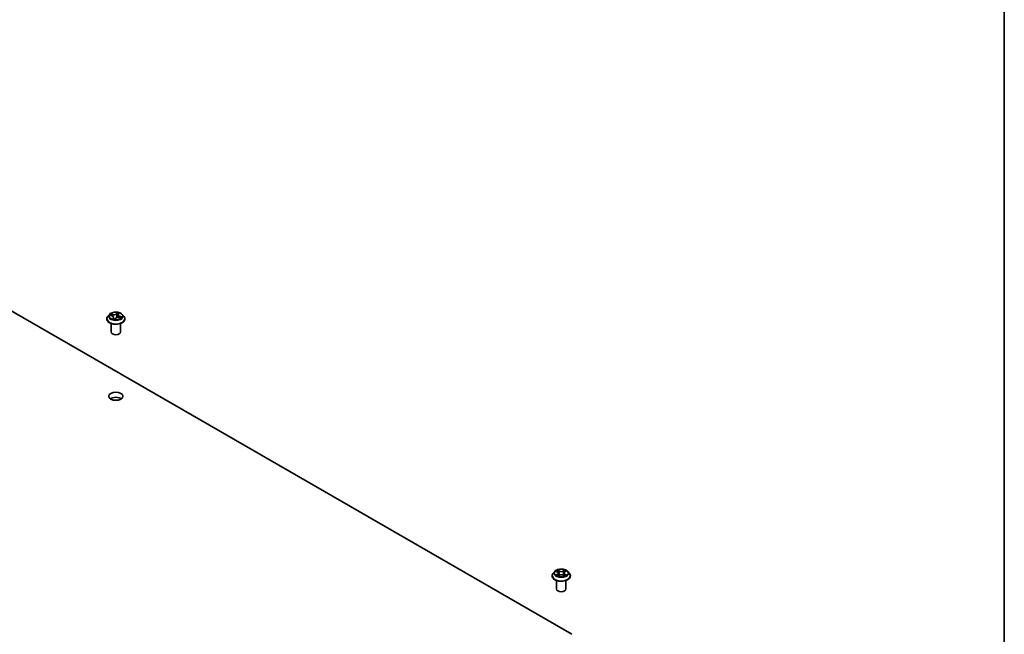
# Model space of a CAD drawing. Units: millimetres. Extents: x 7 to 7682, y 4 to 1550.
# Drawn here: x 164 to 203, y 71 to 96 of the extents above; entities that cross this region are included whole.
import ezdxf

# ---------------------------------------------------------------- set-up
doc = ezdxf.new("R2010")
doc.units = ezdxf.units.MM
doc.header["$LTSCALE"] = 0.5
for name, color, linetype, lineweight in [('Border (ISO)', 7, 'Continuous', 35), ('Visible (ISO)', 7, 'Continuous', 35), ('Visible Narrow (ISO)', 7, 'Continuous', 25)]:
    doc.layers.add(name, color=color, linetype=linetype, lineweight=lineweight)

# ---------------------------------------------------------------- blocks, each defined once
blk = doc.blocks.new('図面枠 tk図枠')
at = {"layer": 'Border (ISO)'}
blk.add_line((405.5, 289), (405.5, 8), dxfattribs=at)

msp = doc.modelspace()

# ---------------------------------------------------------------- linework, layer by layer
at = {"layer": 'Visible (ISO)'}
for p, q in [((151.1108, 91.1848), (185.58225, 71.2827)), ((167.58924, 83.9936), (167.61417, 84.03089)), ((167.12666, 83.81082), (167.12666, 83.81497)), ((167.23281, 83.99039), (167.1708, 83.92122)), ((167.25416, 83.94891), (167.32767, 83.9308)), ((167.30166, 83.2903), (167.30166, 83.6269)), ((167.39705, 83.87252), (167.40533, 83.79544)), ((167.44495, 83.79041), (167.47244, 83.8276)), ((167.58126, 83.97241), (167.57, 83.8675)), ((167.61548, 83.8633), (167.69021, 83.84664)), ((167.67666, 83.2903), (167.67666, 83.6269)), ((167.74551, 83.99039), (167.80751, 83.92122)), ((167.85166, 83.81082), (167.85166, 83.81497)), ((184.80433, 73.60461), (184.80433, 73.60877)), ((184.91048, 73.78419), (184.84847, 73.71501)), ((184.96834, 73.78941), (185.02279, 73.75822)), ((185.03867, 73.60083), (185.09263, 73.63222)), ((185.05726, 73.71352), (185.06755, 73.61763)), ((185.24703, 73.63416), (185.30363, 73.60392)), ((185.2764, 73.71899), (185.26619, 73.62392)), ((185.3075, 73.76168), (185.35923, 73.79396)), ((185.42318, 73.78419), (185.48518, 73.71501)), ((185.52933, 73.60461), (185.52933, 73.60877)), ((184.97933, 73.08409), (184.97933, 73.42069)), ((185.35433, 73.08409), (185.35433, 73.42069))]:
    msp.add_line(p, q, dxfattribs=at)
for centre, major_axis, ratio, start_param, end_param in [((167.36514, 83.80697), (0.07699, -0.01815), 0.0069291, 6.22517447, 6.26054821), ((167.48916, 83.2903), (-0.1875, 0), 0.57735027, 0, 3.14159265), ((167.48916, 80.53462), (-0.28125, 0), 0.57735027, 3.82126647, 5.60351149), ((185.16683, 73.08409), (-0.1875, 0), 0.57735027, 0, 3.14159265)]:
    msp.add_ellipse(centre, major_axis=major_axis, ratio=ratio, start_param=start_param, end_param=end_param, dxfattribs=at)
msp.add_ellipse((167.48916, 80.73875), major_axis=(0.28125, 0), ratio=0.57735027, dxfattribs=at)
for points, knots in [([(167.74551, 83.99039), (167.73017, 84.00751), (167.71069, 84.02252), (167.66473, 84.04836), (167.63795, 84.059), (167.58049, 84.07453), (167.54982, 84.07944), (167.48765, 84.08321), (167.45616, 84.0821), (167.39524, 84.07399), (167.36582, 84.06699), (167.31173, 84.04748), (167.2871, 84.03496), (167.25363, 84.01099), (167.24241, 84.0011), (167.23281, 83.99039)], [0.86344178, 0.86344178, 0.86344178, 0.86344178, 1.18445471, 1.18445471, 1.51888331, 1.51888331, 1.85196076, 1.85196076, 2.1832742, 2.1832742, 2.51501011, 2.51501011, 2.84898807, 2.84898807, 3.04990121, 3.04990121, 3.04990121, 3.04990121]), ([(167.1708, 83.92122), (167.16522, 83.91499), (167.16009, 83.90854), (167.15085, 83.89526), (167.14673, 83.88842), (167.13957, 83.8744), (167.13654, 83.86722), (167.13164, 83.8526), (167.12978, 83.84516), (167.12729, 83.83014), (167.12666, 83.82255), (167.12666, 83.81497)], [3.049901211, 3.049901211, 3.049901211, 3.049901211, 3.145414533, 3.145414533, 3.240927856, 3.240927856, 3.336441178, 3.336441178, 3.431954501, 3.431954501, 3.527467823, 3.527467823, 3.527467823, 3.527467823]), ([(167.12666, 83.81082), (167.12666, 83.78847), (167.13255, 83.76617), (167.15541, 83.72346), (167.17278, 83.70314), (167.21761, 83.66627), (167.24546, 83.64988), (167.30844, 83.62313), (167.34361, 83.6128), (167.41756, 83.5992), (167.45631, 83.59591), (167.5336, 83.59664), (167.57211, 83.60064), (167.64515, 83.61559), (167.67966, 83.62654), (167.74128, 83.65446), (167.76837, 83.67145), (167.81207, 83.71001), (167.82877, 83.73158), (167.84739, 83.77272), (167.85166, 83.79176), (167.85166, 83.81082)], [3.52746782, 3.52746782, 3.52746782, 3.52746782, 3.8271784, 3.8271784, 4.13958938, 4.13958938, 4.46408242, 4.46408242, 4.78981036, 4.78981036, 5.11456084, 5.11456084, 5.43891569, 5.43891569, 5.76374979, 5.76374979, 6.08954718, 6.08954718, 6.41346224, 6.41346224, 6.66906048, 6.66906048, 6.66906048, 6.66906048]), ([(167.39705, 83.87252), (167.39648, 83.87784), (167.39488, 83.88308), (167.38987, 83.89304), (167.38645, 83.89776), (167.3781, 83.9065), (167.37316, 83.91053), (167.36201, 83.91779), (167.3558, 83.92103), (167.34239, 83.92661), (167.3352, 83.92895), (167.32767, 83.9308)], [0.44777852, 0.44777852, 0.44777852, 0.44777852, 0.66889143, 0.66889143, 0.89000433, 0.89000433, 1.11111723, 1.11111723, 1.33223013, 1.33223013, 1.55334303, 1.55334303, 1.55334303, 1.55334303]), ([(167.37389, 83.80477), (167.37793, 83.80331), (167.3821, 83.80192), (167.39065, 83.79929), (167.39503, 83.79805), (167.40399, 83.79573), (167.40857, 83.79465), (167.41788, 83.79268), (167.42261, 83.79177), (167.43221, 83.79016), (167.43707, 83.78944), (167.44199, 83.78882)], [4.539631406, 4.539631406, 4.539631406, 4.539631406, 4.608312352, 4.608312352, 4.676993297, 4.676993297, 4.745674243, 4.745674243, 4.814355188, 4.814355188, 4.883036134, 4.883036134, 4.883036134, 4.883036134]), ([(167.4421, 83.78881), (167.44217, 83.78882), (167.44229, 83.78882), (167.44261, 83.78887), (167.44281, 83.78892), (167.44327, 83.78908), (167.44352, 83.7892), (167.44401, 83.78949), (167.44425, 83.78967), (167.44465, 83.79004), (167.44482, 83.79024), (167.44495, 83.79041)], [0, 0, 0, 0, 0.00162719333, 0.00162719333, 0.00325438665, 0.00325438665, 0.00488157998, 0.00488157998, 0.0065087733, 0.0065087733, 0.00813596663, 0.00813596663, 0.00813596663, 0.00813596663]), ([(167.61548, 83.8633), (167.60489, 83.86566), (167.59371, 83.86707), (167.57114, 83.86787), (167.55976, 83.86726), (167.53779, 83.86407), (167.52721, 83.8615), (167.50775, 83.85456), (167.49888, 83.8502), (167.48362, 83.83997), (167.47723, 83.83409), (167.47244, 83.8276)], [1.58824962, 1.58824962, 1.58824962, 1.58824962, 1.89542757, 1.89542757, 2.20260552, 2.20260552, 2.50978346, 2.50978346, 2.81696141, 2.81696141, 3.12413936, 3.12413936, 3.12413936, 3.12413936]), ([(167.58924, 83.9936), (167.58836, 83.99228), (167.58754, 83.99094), (167.58604, 83.98821), (167.58536, 83.98682), (167.58414, 83.98402), (167.5836, 83.9826), (167.58267, 83.97973), (167.58228, 83.97828), (167.58166, 83.97536), (167.58142, 83.97389), (167.58126, 83.97241)], [3.159045946, 3.159045946, 3.159045946, 3.159045946, 3.22034965, 3.22034965, 3.281653355, 3.281653355, 3.342957059, 3.342957059, 3.404260763, 3.404260763, 3.465564467, 3.465564467, 3.465564467, 3.465564467]), ([(167.67511, 83.85001), (167.67539, 83.85038), (167.67567, 83.85075), (167.67663, 83.85207), (167.67728, 83.853), (167.67787, 83.85391)], [6.2538033204, 6.2538033204, 6.2538033204, 6.2538033204, 6.2694646254, 6.2694646254, 6.3105463307, 6.3105463307, 6.3105463307, 6.3105463307]), ([(167.85166, 83.81497), (167.85166, 83.82255), (167.85103, 83.83014), (167.84854, 83.84516), (167.84667, 83.8526), (167.84178, 83.86722), (167.83874, 83.8744), (167.83159, 83.88842), (167.82747, 83.89526), (167.81822, 83.90854), (167.8131, 83.91499), (167.80751, 83.92122)], [0.385875169, 0.385875169, 0.385875169, 0.385875169, 0.481388492, 0.481388492, 0.576901814, 0.576901814, 0.672415137, 0.672415137, 0.767928459, 0.767928459, 0.863441781, 0.863441781, 0.863441781, 0.863441781]), ([(185.42318, 73.78419), (185.40784, 73.8013), (185.38836, 73.81631), (185.3424, 73.84216), (185.31562, 73.85279), (185.25816, 73.86832), (185.22749, 73.87323), (185.16532, 73.877), (185.13383, 73.8759), (185.07291, 73.86779), (185.04349, 73.86078), (184.9894, 73.84127), (184.96477, 73.82875), (184.9313, 73.80478), (184.92008, 73.7949), (184.91048, 73.78419)], [5.95403521, 5.95403521, 5.95403521, 5.95403521, 6.27504814, 6.27504814, 6.60947674, 6.60947674, 6.94255419, 6.94255419, 7.27386763, 7.27386763, 7.60560354, 7.60560354, 7.9395815, 7.9395815, 8.14049464, 8.14049464, 8.14049464, 8.14049464]), ([(184.84847, 73.71501), (184.84289, 73.70878), (184.83776, 73.70234), (184.82852, 73.68905), (184.8244, 73.68221), (184.81724, 73.66819), (184.81421, 73.66101), (184.80931, 73.64639), (184.80745, 73.63895), (184.80496, 73.62393), (184.80433, 73.61635), (184.80433, 73.60877)], [1.857309336, 1.857309336, 1.857309336, 1.857309336, 1.952822658, 1.952822658, 2.048335981, 2.048335981, 2.143849303, 2.143849303, 2.239362626, 2.239362626, 2.334875948, 2.334875948, 2.334875948, 2.334875948]), ([(184.80433, 73.60461), (184.80433, 73.58226), (184.81022, 73.55996), (184.83308, 73.51725), (184.85044, 73.49693), (184.89528, 73.46006), (184.92313, 73.44367), (184.98611, 73.41692), (185.02128, 73.40659), (185.09523, 73.39299), (185.13398, 73.3897), (185.21127, 73.39043), (185.24978, 73.39443), (185.32282, 73.40938), (185.35733, 73.42033), (185.41895, 73.44825), (185.44603, 73.46524), (185.48974, 73.5038), (185.50644, 73.52537), (185.52506, 73.56651), (185.52933, 73.58555), (185.52933, 73.60461)], [2.33487595, 2.33487595, 2.33487595, 2.33487595, 2.63458653, 2.63458653, 2.94699751, 2.94699751, 3.27149055, 3.27149055, 3.59721849, 3.59721849, 3.92196896, 3.92196896, 4.24632381, 4.24632381, 4.57115791, 4.57115791, 4.89695531, 4.89695531, 5.22087036, 5.22087036, 5.4764686, 5.4764686, 5.4764686, 5.4764686]), ([(184.9975, 73.6273), (184.99987, 73.62542), (185.00243, 73.62353), (185.00789, 73.61978), (185.0108, 73.61792), (185.01696, 73.61425), (185.02022, 73.61244), (185.02704, 73.60891), (185.03061, 73.60718), (185.03665, 73.60447), (185.03903, 73.60345), (185.04146, 73.60245)], [2.964386234, 2.964386234, 2.964386234, 2.964386234, 3.034439008, 3.034439008, 3.104491783, 3.104491783, 3.174544557, 3.174544557, 3.244597331, 3.244597331, 3.288306621, 3.288306621, 3.288306621, 3.288306621]), ([(185.05726, 73.71352), (185.05688, 73.71702), (185.05606, 73.72049), (185.0536, 73.72725), (185.05196, 73.73054), (185.04792, 73.73686), (185.04553, 73.7399), (185.04009, 73.74568), (185.03703, 73.74842), (185.03034, 73.75357), (185.02669, 73.75598), (185.02279, 73.75822)], [5.538371957, 5.538371957, 5.538371957, 5.538371957, 5.683843969, 5.683843969, 5.82931598, 5.82931598, 5.974787992, 5.974787992, 6.120260003, 6.120260003, 6.265732015, 6.265732015, 6.265732015, 6.265732015]), ([(185.24703, 73.63416), (185.23853, 73.6387), (185.22893, 73.64242), (185.20833, 73.64802), (185.19734, 73.64988), (185.17492, 73.6516), (185.16349, 73.65146), (185.14121, 73.64919), (185.13036, 73.64705), (185.11016, 73.64095), (185.10082, 73.63698), (185.09263, 73.63222)], [0.01745329, 0.01745329, 0.01745329, 0.01745329, 0.32463124, 0.32463124, 0.63180919, 0.63180919, 0.93898714, 0.93898714, 1.24616509, 1.24616509, 1.55334303, 1.55334303, 1.55334303, 1.55334303]), ([(185.3075, 73.76168), (185.30397, 73.75948), (185.30068, 73.75713), (185.29464, 73.75213), (185.29189, 73.74949), (185.28699, 73.74396), (185.28484, 73.74106), (185.28121, 73.73505), (185.27972, 73.73194), (185.2775, 73.72556), (185.27675, 73.72229), (185.2764, 73.71899)], [1.588249619, 1.588249619, 1.588249619, 1.588249619, 1.725194214, 1.725194214, 1.862138809, 1.862138809, 1.999083403, 1.999083403, 2.136027998, 2.136027998, 2.272972592, 2.272972592, 2.272972592, 2.272972592]), ([(185.30005, 73.60584), (185.30205, 73.60674), (185.304, 73.60767), (185.30946, 73.61034), (185.31285, 73.61212), (185.31929, 73.61576), (185.32235, 73.61761), (185.3281, 73.62134), (185.33081, 73.62323), (185.33584, 73.627), (185.33818, 73.62889), (185.34033, 73.63076)], [4.571291985, 4.571291985, 4.571291985, 4.571291985, 4.609162793, 4.609162793, 4.679410624, 4.679410624, 4.749658454, 4.749658454, 4.819906285, 4.819906285, 4.890154115, 4.890154115, 4.890154115, 4.890154115]), ([(185.52933, 73.60877), (185.52933, 73.61635), (185.5287, 73.62393), (185.52621, 73.63895), (185.52434, 73.64639), (185.51944, 73.66101), (185.51641, 73.66819), (185.50926, 73.68221), (185.50514, 73.68905), (185.49589, 73.70234), (185.49077, 73.70878), (185.48518, 73.71501)], [5.476468602, 5.476468602, 5.476468602, 5.476468602, 5.571981924, 5.571981924, 5.667495246, 5.667495246, 5.763008569, 5.763008569, 5.858521891, 5.858521891, 5.954035214, 5.954035214, 5.954035214, 5.954035214])]:
    msp.add_open_spline(points, degree=3, knots=knots, dxfattribs=at)
at = {"layer": 'Visible Narrow (ISO)'}
for p, q in [((167.5391, 84.06893), (167.50085, 84.01718)), ((167.50658, 84.01111), (167.53063, 84.04365)), ((167.59444, 83.99523), (167.62954, 84.04772)), ((167.23654, 83.95192), (167.32618, 83.92984)), ((167.36419, 83.98387), (167.27328, 84.00413)), ((167.3048, 83.9886), (167.36195, 83.97586)), ((167.38388, 83.85094), (167.34878, 83.79845)), ((167.36195, 83.97586), (167.35987, 83.91872)), ((167.36762, 83.81199), (167.38969, 83.84498)), ((167.38969, 83.84498), (167.39425, 83.7983)), ((167.43921, 83.77724), (167.47746, 83.82899)), ((167.50658, 84.01111), (167.51493, 83.92431)), ((167.61412, 83.8623), (167.70504, 83.84204)), ((167.6497, 83.90837), (167.64762, 83.85614)), ((167.6497, 83.90837), (167.70605, 83.89449)), ((167.74178, 83.89425), (167.65214, 83.91633)), ((184.9505, 73.79753), (185.01968, 73.7579)), ((185.02284, 73.67227), (184.95665, 73.63098)), ((184.9858, 73.63921), (185.02741, 73.66517)), ((185.08957, 73.80001), (185.01804, 73.83822)), ((185.02713, 73.59198), (185.09578, 73.63192)), ((185.02741, 73.66517), (185.03183, 73.60665)), ((185.04037, 73.81673), (185.08534, 73.79271)), ((185.08534, 73.79271), (185.07917, 73.70412)), ((185.30652, 73.84177), (185.23788, 73.80183)), ((185.2423, 73.79464), (185.28545, 73.81975)), ((185.2423, 73.79464), (185.24874, 73.70621)), ((185.24408, 73.63375), (185.31562, 73.59554)), ((185.30959, 73.66865), (185.30522, 73.60826)), ((185.30959, 73.66865), (185.35308, 73.64373)), ((185.31081, 73.76148), (185.377, 73.80278)), ((185.38315, 73.63623), (185.31397, 73.67586))]:
    msp.add_line(p, q, dxfattribs=at)
for centre, major_axis in [((167.48916, 83.92309), (0.26768, 0)), ((185.16683, 73.71688), (-0.26768, 0))]:
    msp.add_ellipse(centre, major_axis=major_axis, ratio=0.57735027, dxfattribs=at)
for centre, major_axis, ratio, start_param, end_param in [((167.40265, 84.04138), (-0.10677, 0), 0.57735027, 1.20237445, 2.73826419), ((167.50085, 84.01208), (0.00503, -0.00371), 0.75098068, 0.59398103, 2.07751089), ((167.53635, 84.04268), (-0.00596, 0.00187), 0.32559244, 0.40156338, 1.79674554), ((167.48916, 83.92309), (-0.25751, 0), 0.57735027, 4.13582929, 4.51719833), ((167.60489, 84.02661), (-0.00582, 0.00227), 0.30505704, 2.00401115, 2.56508775), ((167.48916, 83.8261), (-0.35846, 0), 0.57735027, 5.8056187, 9.90234457), ((167.48916, 83.81497), (-0.3625, 0), 0.57735027, 0, 3.14159265), ((167.48916, 83.81082), (0.3625, 0), 0.57735027, 3.14159265, 6.28318531), ((167.48916, 83.9138), (-0.28864, 0), 0.57735027, 5.8056187, 9.90234457), ((167.48916, 83.92309), (-0.25751, 0), 0.57735027, 5.70662562, 6.08799466), ((167.30255, 83.98569), (-0.00405, -0.00476), 0.03465899, 4.08508749, 5.48026966), ((167.48916, 83.89474), (-0.20152, 0), 0.57735027, 5.71740996, 5.90927066), ((167.32376, 83.95764), (-0.00572, -0.00251), 0.32877929, 4.17054252, 5.52596564), ((167.32618, 83.92473), (0.0015, 0.00607), 0.32046013, 0, 0.65542186), ((167.28427, 83.87314), (0.10677, 0), 0.57735027, 5.91476343, 7.45065317), ((167.48916, 83.92309), (0.25751, 0), 0.57735027, 4.13582929, 4.51719833), ((167.40265, 84.03672), (0.113, 0), 0.57735027, 4.3439671, 5.87985685), ((167.36419, 83.97877), (-0.00136, -0.0061), 0.29405606, 3.79017436, 5.27370423), ((167.37343, 83.81114), (-0.00015, -0.00625), 0.93841797, 4.59831261, 5.99349477), ((167.38388, 83.84583), (0.0052, -0.00347), 0.76170709, 0.55834227, 2.04187214), ((167.28427, 83.86848), (0.113, 0), 0.57735027, 5.91476343, 6.34508866), ((167.44196, 83.79506), (0.00014, -0.00625), 0.95895337, 6.13603595, 6.28318531), ((167.47746, 83.82388), (-0.00503, 0.00371), 0.75098068, 5.21910354, 6.28318531), ((167.57567, 83.80479), (0.10677, 0), 0.57735027, 1.20237445, 2.73826419), ((167.52066, 83.92335), (-0.00622, 0.00063), 0.16335962, 4.54818253, 5.89922848), ((167.52923, 84.00773), (-0.00622, 0.00063), 0.16340083, 4.54380257, 5.89922569), ((167.48916, 83.89474), (0.20152, 0), 0.57735027, 1.04442795, 1.36482133), ((167.69405, 83.97303), (-0.10677, 0), 0.57735027, 5.91476343, 7.45065317), ((167.69405, 83.96837), (-0.113, 0), 0.57735027, 6.22128195, 7.45065317), ((167.59444, 83.99013), (-0.0052, 0.00347), 0.76170709, 5.18346479, 6.28318531), ((167.61412, 83.8572), (0.00136, 0.0061), 0.29405606, 0, 0.64858171), ((167.65214, 83.91123), (-0.0015, -0.00607), 0.32046013, 3.79701452, 5.28054438), ((167.48916, 83.89474), (0.20152, 0), 0.57735027, 5.92467116, 6.07721031), ((167.68094, 83.87387), (0.00526, -0.00338), 0.59854226, 0.1340294, 1.48945252), ((167.48916, 83.92309), (0.25751, 0), 0.57735027, 5.70662562, 6.08799466), ((167.7036, 83.89162), (-0.00212, 0.00588), 0.54815217, 3.61954721, 5.01472938), ((185.16683, 73.61989), (-0.35846, 0), 0.57735027, 5.8056187, 9.90234457), ((185.16683, 73.60877), (-0.3625, 0), 0.57735027, 0, 3.14159265), ((185.16683, 73.60461), (0.3625, 0), 0.57735027, 3.14159265, 6.28318531), ((185.16683, 73.70759), (-0.28864, 0), 0.57735027, 5.8056187, 9.90234457), ((185.16683, 73.71688), (-0.25751, 0), 0.57735027, 5.32842116, 5.70979021), ((185.16683, 73.71688), (0.25751, 0), 0.57735027, 3.75762484, 4.13899388), ((184.99037, 73.63721), (-0.00115, -0.00614), 0.79034214, 4.53219705, 5.92737922), ((185.00815, 73.62445), (-0.00532, -0.00327), 0.73596, 5.18521133, 5.7462307), ((185.16683, 73.68853), (0.20152, 0), 0.57735027, 2.19761286, 2.43842847), ((185.01968, 73.7528), (0.00311, 0.00542), 0.57511436, 0, 0.78347299), ((184.94447, 73.71414), (0.10677, 0), 0.57735027, 5.53655898, 7.07244872), ((185.02284, 73.66717), (0.00331, -0.0053), 0.59929569, 0.85251233, 2.33604219), ((184.94447, 73.70948), (0.113, 0), 0.57735027, 5.53655898, 6.34508866), ((185.03614, 73.81454), (-0.00505, -0.00368), 0.17498838, 1.02894226, 2.42412443), ((185.0519, 73.78241), (-0.00601, -0.00172), 0.22751625, 3.8687767, 5.22419982), ((185.07495, 73.70192), (-0.00601, -0.00172), 0.22748347, 3.8687697, 5.21981565), ((185.08957, 73.7949), (-0.00295, -0.00551), 0.55453705, 3.90834215, 5.39187201), ((185.16209, 73.8406), (0.113, 0), 0.57735027, 3.96576265, 5.50165239), ((185.16209, 73.84525), (-0.10677, 0), 0.57735027, 0.82417, 2.36005974), ((185.09578, 73.62682), (-0.00314, 0.0054), 0.57957755, 5.49584703, 6.28318531), ((185.17157, 73.5885), (0.10677, 0), 0.57735027, 0.82417, 2.36005974), ((185.23788, 73.79673), (0.00314, -0.0054), 0.57957755, 0.87072452, 2.35425438), ((185.24408, 73.62865), (0.00295, 0.00551), 0.55453705, 0, 0.7667495), ((185.25316, 73.70412), (-0.00604, 0.00162), 0.2184193, 4.23937617, 5.59042212), ((185.27488, 73.78516), (-0.00604, 0.00162), 0.21845314, 4.23499256, 5.59041568), ((185.38918, 73.71962), (-0.10677, 0), 0.57735027, 5.53655898, 7.07244872), ((185.38918, 73.71496), (-0.113, 0), 0.57735027, 6.22128195, 7.07244872), ((185.16683, 73.68853), (0.20152, 0), 0.57735027, 0.73870802, 0.98661688), ((185.28987, 73.81766), (-0.00516, 0.00353), 0.19473098, 0.68853821, 2.08372037), ((185.16683, 73.71688), (-0.25751, 0), 0.57735027, 3.75762484, 4.13899388), ((185.31081, 73.75638), (-0.00331, 0.0053), 0.59929569, 5.47763485, 6.28318531), ((185.31397, 73.67075), (-0.00311, -0.00542), 0.57511436, 3.92506565, 5.40859551), ((185.16683, 73.71688), (0.25751, 0), 0.57735027, 5.32842116, 5.70979021), ((185.33026, 73.62841), (-0.0053, 0.00331), 0.7234155, 3.61820672, 4.28284008), ((185.34869, 73.64163), (0.00125, -0.00612), 0.76895469, 0.3664988, 1.76168097)]:
    msp.add_ellipse(centre, major_axis=major_axis, ratio=ratio, start_param=start_param, end_param=end_param, dxfattribs=at)
for points, knots in [([(167.53063, 84.04365), (167.52891, 84.0382), (167.52743, 84.03243), (167.52502, 84.02064), (167.5241, 84.01462), (167.5235, 84.0087)], [0, 0, 0, 0, 0.014491423, 0.014491423, 0.0289828459, 0.0289828459, 0.0289828459, 0.0289828459]), ([(167.53037, 84.00863), (167.53093, 84.01401), (167.53179, 84.01948), (167.53406, 84.03019), (167.53547, 84.03543), (167.53709, 84.04037)], [-0.0289828459, -0.0289828459, -0.0289828459, -0.0289828459, -0.014491423, -0.014491423, 0, 0, 0, 0]), ([(167.5391, 84.06893), (167.53851, 84.06702), (167.5379, 84.06499), (167.53666, 84.0608), (167.53603, 84.05865), (167.53455, 84.05393), (167.53369, 84.05132), (167.53206, 84.04699), (167.53138, 84.04531), (167.53063, 84.04365)], [-0.0323943032, -0.0323943032, -0.0323943032, -0.0323943032, -0.0237449879, -0.0237449879, -0.0154285, -0.0154285, -0.0059340385, -0.0059340385, 0, 0, 0, 0]), ([(167.53709, 84.04037), (167.53776, 84.04239), (167.53824, 84.04442), (167.53918, 84.04959), (167.53945, 84.05264), (167.53964, 84.05802), (167.5396, 84.06041), (167.53941, 84.06492), (167.53926, 84.06704), (167.5391, 84.06893)], [0, 0, 0, 0, 0.0059340385, 0.0059340385, 0.0154285, 0.0154285, 0.0237449879, 0.0237449879, 0.0323943032, 0.0323943032, 0.0323943032, 0.0323943032]), ([(167.62954, 84.04772), (167.62661, 84.04614), (167.62364, 84.04425), (167.6172, 84.0392), (167.61381, 84.03588), (167.60927, 84.02954), (167.60777, 84.02688), (167.6067, 84.02404)], [-0.0003383294, -0.0003383294, -0.0003383294, -0.0003383294, 0.0102009359, 0.0102009359, 0.0236501899, 0.0236501899, 0.0320559737, 0.0320559737, 0.0320559737, 0.0320559737]), ([(167.61417, 84.03089), (167.61435, 84.03115), (167.61453, 84.03141), (167.61711, 84.03515), (167.61984, 84.03835), (167.62493, 84.04362), (167.62725, 84.04576), (167.62954, 84.04772)], [-0.0246511686, -0.0246511686, -0.0246511686, -0.0246511686, -0.0236501899, -0.0236501899, -0.0102009359, -0.0102009359, 0.0003383294, 0.0003383294, 0.0003383294, 0.0003383294]), ([(167.26531, 83.94617), (167.26226, 83.94775), (167.25905, 83.94895), (167.25271, 83.95065), (167.24958, 83.95121), (167.24314, 83.9519), (167.23983, 83.95201), (167.23654, 83.95192)], [0.00633747, 0.00633747, 0.00633747, 0.00633747, 0.0154285, 0.0154285, 0.0237449879, 0.0237449879, 0.0323943032, 0.0323943032, 0.0323943032, 0.0323943032]), ([(167.23654, 83.95192), (167.23985, 83.95158), (167.24318, 83.95112), (167.24907, 83.95007), (167.25163, 83.94954), (167.25416, 83.94891)], [-0.0323943032, -0.0323943032, -0.0323943032, -0.0323943032, -0.0237449879, -0.0237449879, -0.0170187559, -0.0170187559, -0.0170187559, -0.0170187559]), ([(167.3048, 83.9886), (167.3021, 83.99003), (167.29937, 83.99153), (167.29226, 83.99535), (167.28792, 83.99761), (167.2801, 84.00131), (167.27667, 84.00281), (167.27328, 84.00413)], [-0.0320559737, -0.0320559737, -0.0320559737, -0.0320559737, -0.0236501899, -0.0236501899, -0.0102009359, -0.0102009359, 0.0003383294, 0.0003383294, 0.0003383294, 0.0003383294]), ([(167.27328, 84.00413), (167.27602, 84.00244), (167.27879, 84.00043), (167.28515, 83.99534), (167.28873, 83.99213), (167.29479, 83.98667), (167.29718, 83.98452), (167.29962, 83.98248)], [-0.0003383294, -0.0003383294, -0.0003383294, -0.0003383294, 0.0102009359, 0.0102009359, 0.0236501899, 0.0236501899, 0.0320559737, 0.0320559737, 0.0320559737, 0.0320559737]), ([(167.29962, 83.98248), (167.30381, 83.97898), (167.30761, 83.97505), (167.31418, 83.9665), (167.31694, 83.96188), (167.31904, 83.95711)], [-0.0289828459, -0.0289828459, -0.0289828459, -0.0289828459, -0.0145850634, -0.0145850634, 0, 0, 0, 0]), ([(167.32601, 83.96055), (167.3237, 83.96581), (167.32068, 83.9709), (167.31351, 83.98035), (167.30936, 83.98471), (167.3048, 83.9886)], [0, 0, 0, 0, 0.0145850634, 0.0145850634, 0.0289828459, 0.0289828459, 0.0289828459, 0.0289828459]), ([(167.36762, 83.81199), (167.36649, 83.81121), (167.36512, 83.81034), (167.3612, 83.8078), (167.35848, 83.80598), (167.35338, 83.80222), (167.35107, 83.80041), (167.34878, 83.79845)], [-0.0320559737, -0.0320559737, -0.0320559737, -0.0320559737, -0.0236501899, -0.0236501899, -0.0102009359, -0.0102009359, 0.0003383294, 0.0003383294, 0.0003383294, 0.0003383294]), ([(167.34878, 83.79845), (167.35171, 83.80003), (167.35467, 83.80133), (167.36111, 83.80363), (167.3645, 83.80444), (167.36904, 83.80511), (167.37055, 83.8052), (167.37161, 83.80519)], [-0.0003383294, -0.0003383294, -0.0003383294, -0.0003383294, 0.0102009359, 0.0102009359, 0.0236501899, 0.0236501899, 0.0320559737, 0.0320559737, 0.0320559737, 0.0320559737]), ([(167.37784, 83.80338), (167.37655, 83.806), (167.37507, 83.80806), (167.37166, 83.8111), (167.36969, 83.81194), (167.36762, 83.81199)], [0.0016240829, 0.0016240829, 0.0016240829, 0.0016240829, 0.0145850634, 0.0145850634, 0.0289828459, 0.0289828459, 0.0289828459, 0.0289828459]), ([(167.45151, 83.79929), (167.4458, 83.79811), (167.43993, 83.79774), (167.42402, 83.79865), (167.41402, 83.80121), (167.40432, 83.80485)], [0.1262127929, 0.1262127929, 0.1262127929, 0.1262127929, 0.1416740768, 0.1416740768, 0.1681668798, 0.1681668798, 0.1681668798, 0.1681668798]), ([(167.40513, 83.79726), (167.41447, 83.79425), (167.42408, 83.79224), (167.43802, 83.79173), (167.44224, 83.79189), (167.44642, 83.79241)], [-0.1655860939, -0.1655860939, -0.1655860939, -0.1655860939, -0.1416740768, -0.1416740768, -0.1313432303, -0.1313432303, -0.1313432303, -0.1313432303]), ([(167.44122, 83.78886), (167.44056, 83.78885), (167.44007, 83.78869), (167.43913, 83.78793), (167.43887, 83.78711), (167.43868, 83.78499), (167.43871, 83.78377), (167.4389, 83.78085), (167.43906, 83.77914), (167.43921, 83.77724)], [0, 0, 0, 0, 0.0059340385, 0.0059340385, 0.0154285, 0.0154285, 0.0237449879, 0.0237449879, 0.0323943032, 0.0323943032, 0.0323943032, 0.0323943032]), ([(167.43921, 83.77724), (167.43981, 83.77915), (167.44041, 83.78096), (167.44165, 83.78428), (167.44229, 83.78578), (167.44358, 83.78835), (167.44423, 83.78944), (167.44495, 83.79041)], [-0.0323943032, -0.0323943032, -0.0323943032, -0.0323943032, -0.0237449879, -0.0237449879, -0.0154285, -0.0154285, -0.0081359666, -0.0081359666, -0.0081359666, -0.0081359666]), ([(167.51493, 83.92431), (167.51306, 83.90445), (167.51031, 83.88471), (167.50576, 83.86089), (167.50489, 83.85663), (167.50397, 83.85237)], [0, 0, 0, 0, 0.0491206273, 0.0491206273, 0.0598711121, 0.0598711121, 0.0598711121, 0.0598711121]), ([(167.51068, 83.8554), (167.51136, 83.85842), (167.51201, 83.86144), (167.51673, 83.8842), (167.51973, 83.90416), (167.52178, 83.92425)], [-0.0566557458, -0.0566557458, -0.0566557458, -0.0566557458, -0.0491206273, -0.0491206273, 0, 0, 0, 0]), ([(167.5235, 84.0087), (167.52207, 83.99463), (167.52064, 83.98057), (167.51779, 83.95244), (167.51636, 83.93838), (167.51493, 83.92431)], [0, 0, 0, 0, 0.0343899271, 0.0343899271, 0.0687798542, 0.0687798542, 0.0687798542, 0.0687798542]), ([(167.52178, 83.92425), (167.52321, 83.93831), (167.52464, 83.95237), (167.52751, 83.9805), (167.52894, 83.99456), (167.53037, 84.00863)], [-0.0687798542, -0.0687798542, -0.0687798542, -0.0687798542, -0.0343899271, -0.0343899271, 0, 0, 0, 0]), ([(167.70605, 83.89449), (167.7013, 83.89277), (167.69693, 83.89038), (167.68928, 83.88439), (167.686, 83.8808), (167.68338, 83.87673)], [0, 0, 0, 0, 0.014491423, 0.014491423, 0.0289828459, 0.0289828459, 0.0289828459, 0.0289828459]), ([(167.70504, 83.84204), (167.7023, 83.84373), (167.69953, 83.84514), (167.69317, 83.84749), (167.68959, 83.84819), (167.68535, 83.84804), (167.68483, 83.84801), (167.68432, 83.84796)], [-0.0003383294, -0.0003383294, -0.0003383294, -0.0003383294, 0.0102009359, 0.0102009359, 0.0236501899, 0.0236501899, 0.0254884693, 0.0254884693, 0.0254884693, 0.0254884693]), ([(167.68642, 83.87094), (167.6888, 83.87464), (167.69177, 83.87789), (167.69871, 83.88328), (167.70267, 83.88542), (167.70697, 83.88694)], [-0.0289828459, -0.0289828459, -0.0289828459, -0.0289828459, -0.014491423, -0.014491423, 0, 0, 0, 0]), ([(167.69021, 83.84664), (167.69173, 83.8463), (167.69325, 83.84592), (167.69821, 83.84453), (167.70164, 83.84336), (167.70504, 83.84204)], [-0.0148824414, -0.0148824414, -0.0148824414, -0.0148824414, -0.0102009359, -0.0102009359, 0.0003383294, 0.0003383294, 0.0003383294, 0.0003383294]), ([(167.74178, 83.89425), (167.73847, 83.89459), (167.73513, 83.89483), (167.72863, 83.89511), (167.72547, 83.89516), (167.71885, 83.89511), (167.71539, 83.895), (167.70999, 83.89473), (167.70797, 83.8946), (167.70605, 83.89449)], [-0.0323943032, -0.0323943032, -0.0323943032, -0.0323943032, -0.0237449879, -0.0237449879, -0.0154285, -0.0154285, -0.0059340385, -0.0059340385, 0, 0, 0, 0]), ([(167.70697, 83.88694), (167.70873, 83.88756), (167.71063, 83.88822), (167.71577, 83.88988), (167.71912, 83.89084), (167.72561, 83.89236), (167.72873, 83.89296), (167.73517, 83.89387), (167.73849, 83.89416), (167.74178, 83.89425)], [0, 0, 0, 0, 0.0059340385, 0.0059340385, 0.0154285, 0.0154285, 0.0237449879, 0.0237449879, 0.0323943032, 0.0323943032, 0.0323943032, 0.0323943032]), ([(184.98046, 73.78247), (184.97951, 73.78349), (184.97849, 73.78445), (184.9747, 73.7877), (184.97169, 73.78967), (184.96573, 73.7928), (184.96281, 73.79402), (184.95676, 73.79609), (184.95362, 73.79691), (184.9505, 73.79753)], [0.0022366792, 0.0022366792, 0.0022366792, 0.0022366792, 0.0059340385, 0.0059340385, 0.0154285, 0.0154285, 0.0237449879, 0.0237449879, 0.0323943032, 0.0323943032, 0.0323943032, 0.0323943032]), ([(184.9505, 73.79753), (184.95336, 73.79651), (184.95624, 73.79536), (184.96182, 73.79287), (184.96452, 73.79154), (184.96754, 73.78987), (184.96794, 73.78964), (184.96834, 73.78941)], [-0.0323943032, -0.0323943032, -0.0323943032, -0.0323943032, -0.0237449879, -0.0237449879, -0.0154285, -0.0154285, -0.0141523213, -0.0141523213, -0.0141523213, -0.0141523213]), ([(184.9858, 73.63921), (184.98376, 73.63879), (184.98147, 73.63832), (184.97521, 73.6369), (184.97107, 73.63584), (184.96345, 73.63349), (184.96004, 73.63231), (184.95665, 73.63098)], [-0.0320559737, -0.0320559737, -0.0320559737, -0.0320559737, -0.0236501899, -0.0236501899, -0.0102009359, -0.0102009359, 0.0003383294, 0.0003383294, 0.0003383294, 0.0003383294]), ([(184.95665, 73.63098), (184.96039, 73.63182), (184.96417, 73.63238), (184.9725, 73.63304), (184.97697, 73.63299), (184.98343, 73.63244), (184.98571, 73.63211), (184.9876, 73.63177)], [-0.0003383294, -0.0003383294, -0.0003383294, -0.0003383294, 0.0102009359, 0.0102009359, 0.0236501899, 0.0236501899, 0.0320559737, 0.0320559737, 0.0320559737, 0.0320559737]), ([(185.00358, 73.62645), (185.00142, 73.62995), (184.99878, 73.63283), (184.99277, 73.63711), (184.98942, 73.63853), (184.9858, 73.63921)], [0, 0, 0, 0, 0.0145850634, 0.0145850634, 0.0289828459, 0.0289828459, 0.0289828459, 0.0289828459]), ([(184.9876, 73.63177), (184.99085, 73.63119), (184.99386, 73.62992), (184.99687, 73.62778), (184.99719, 73.62754), (184.9975, 73.6273)], [-0.0289828459, -0.0289828459, -0.0289828459, -0.0289828459, -0.0145850634, -0.0145850634, -0.0128615182, -0.0128615182, -0.0128615182, -0.0128615182]), ([(185.04037, 73.81673), (185.03828, 73.8187), (185.03625, 73.82073), (185.03109, 73.8259), (185.02806, 73.82898), (185.02268, 73.83413), (185.02035, 73.83627), (185.01804, 73.83822)], [-0.0320559737, -0.0320559737, -0.0320559737, -0.0320559737, -0.0236501899, -0.0236501899, -0.0102009359, -0.0102009359, 0.0003383294, 0.0003383294, 0.0003383294, 0.0003383294]), ([(185.01804, 73.83822), (185.0195, 73.83606), (185.02098, 73.83359), (185.02451, 73.8274), (185.02659, 73.82357), (185.03055, 73.817), (185.03221, 73.8144), (185.03409, 73.81188)], [-0.0003383294, -0.0003383294, -0.0003383294, -0.0003383294, 0.0102009359, 0.0102009359, 0.0236501899, 0.0236501899, 0.0320559737, 0.0320559737, 0.0320559737, 0.0320559737]), ([(185.04054, 73.60191), (185.03977, 73.60196), (185.03905, 73.60194), (185.03666, 73.60163), (185.03518, 73.601), (185.0326, 73.5992), (185.03148, 73.59809), (185.02928, 73.59539), (185.0282, 73.59378), (185.02713, 73.59198)], [0.0021188862, 0.0021188862, 0.0021188862, 0.0021188862, 0.0059340385, 0.0059340385, 0.0154285, 0.0154285, 0.0237449879, 0.0237449879, 0.0323943032, 0.0323943032, 0.0323943032, 0.0323943032]), ([(185.02713, 73.59198), (185.02891, 73.59363), (185.0307, 73.59518), (185.03425, 73.59797), (185.03601, 73.59921), (185.03809, 73.60048), (185.03838, 73.60066), (185.03867, 73.60083)], [-0.0323943032, -0.0323943032, -0.0323943032, -0.0323943032, -0.0237449879, -0.0237449879, -0.0154285, -0.0154285, -0.0140667666, -0.0140667666, -0.0140667666, -0.0140667666]), ([(185.03409, 73.81188), (185.03731, 73.80757), (185.0402, 73.8029), (185.04511, 73.79308), (185.04713, 73.78793), (185.04862, 73.78276)], [-0.0289828459, -0.0289828459, -0.0289828459, -0.0289828459, -0.0145850634, -0.0145850634, 0, 0, 0, 0]), ([(185.05613, 73.78461), (185.0545, 73.7903), (185.05231, 73.79597), (185.04697, 73.8068), (185.04385, 73.81196), (185.04037, 73.81673)], [0, 0, 0, 0, 0.0145850634, 0.0145850634, 0.0289828459, 0.0289828459, 0.0289828459, 0.0289828459]), ([(185.04862, 73.78276), (185.05246, 73.76935), (185.05631, 73.75594), (185.06399, 73.72911), (185.06784, 73.7157), (185.07168, 73.70228)], [-0.0687798542, -0.0687798542, -0.0687798542, -0.0687798542, -0.0343899271, -0.0343899271, 0, 0, 0, 0]), ([(185.07917, 73.70412), (185.07533, 73.71753), (185.07149, 73.73095), (185.06381, 73.75778), (185.05997, 73.77119), (185.05613, 73.78461)], [0, 0, 0, 0, 0.0343899271, 0.0343899271, 0.0687798542, 0.0687798542, 0.0687798542, 0.0687798542]), ([(185.07168, 73.70228), (185.07718, 73.68313), (185.08344, 73.66432), (185.09222, 73.64191), (185.09386, 73.63787), (185.09555, 73.63386)], [-0.0982412545, -0.0982412545, -0.0982412545, -0.0982412545, -0.0491206273, -0.0491206273, -0.038244707, -0.038244707, -0.038244707, -0.038244707]), ([(185.10131, 73.63677), (185.09982, 73.64056), (185.09837, 73.64437), (185.09023, 73.66645), (185.08434, 73.68513), (185.07917, 73.70412)], [0.0388155984, 0.0388155984, 0.0388155984, 0.0388155984, 0.0491206273, 0.0491206273, 0.0982412545, 0.0982412545, 0.0982412545, 0.0982412545]), ([(185.24874, 73.70621), (185.24388, 73.68709), (185.23826, 73.66827), (185.23087, 73.64724), (185.22993, 73.64462), (185.22897, 73.64202)], [0, 0, 0, 0, 0.0491206273, 0.0491206273, 0.0561175936, 0.0561175936, 0.0561175936, 0.0561175936]), ([(185.23506, 73.63973), (185.23611, 73.6424), (185.23714, 73.64509), (185.24507, 73.6663), (185.25105, 73.68527), (185.25623, 73.70456)], [-0.0562719492, -0.0562719492, -0.0562719492, -0.0562719492, -0.0491206273, -0.0491206273, 0, 0, 0, 0]), ([(185.27046, 73.78724), (185.26684, 73.77374), (185.26322, 73.76023), (185.25598, 73.73322), (185.25236, 73.71971), (185.24874, 73.70621)], [0, 0, 0, 0, 0.0343899271, 0.0343899271, 0.0687798542, 0.0687798542, 0.0687798542, 0.0687798542]), ([(185.25623, 73.70456), (185.25985, 73.71806), (185.26348, 73.73156), (185.27072, 73.75857), (185.27435, 73.77208), (185.27797, 73.78559)], [-0.0687798542, -0.0687798542, -0.0687798542, -0.0687798542, -0.0343899271, -0.0343899271, 0, 0, 0, 0]), ([(185.28545, 73.81975), (185.28211, 73.81486), (185.27911, 73.80959), (185.27405, 73.79862), (185.27199, 73.79294), (185.27046, 73.78724)], [0, 0, 0, 0, 0.014491423, 0.014491423, 0.0289828459, 0.0289828459, 0.0289828459, 0.0289828459]), ([(185.27797, 73.78559), (185.27936, 73.79076), (185.28126, 73.79592), (185.28593, 73.80586), (185.2887, 73.81064), (185.2918, 73.81506)], [-0.0289828459, -0.0289828459, -0.0289828459, -0.0289828459, -0.014491423, -0.014491423, 0, 0, 0, 0]), ([(185.30652, 73.84177), (185.30475, 73.84012), (185.30295, 73.83835), (185.2994, 73.83469), (185.29764, 73.83281), (185.29382, 73.82867), (185.29175, 73.82639), (185.28824, 73.82263), (185.28686, 73.82117), (185.28545, 73.81975)], [-0.0323943032, -0.0323943032, -0.0323943032, -0.0323943032, -0.0237449879, -0.0237449879, -0.0154285, -0.0154285, -0.0059340385, -0.0059340385, 0, 0, 0, 0]), ([(185.2918, 73.81506), (185.29307, 73.81687), (185.29422, 73.81872), (185.29699, 73.82347), (185.29847, 73.82633), (185.30105, 73.83141), (185.30217, 73.83367), (185.30437, 73.83796), (185.30545, 73.83997), (185.30652, 73.84177)], [0, 0, 0, 0, 0.0059340385, 0.0059340385, 0.0154285, 0.0154285, 0.0237449879, 0.0237449879, 0.0323943032, 0.0323943032, 0.0323943032, 0.0323943032]), ([(185.31562, 73.59554), (185.31415, 73.59769), (185.31267, 73.59957), (185.30914, 73.60301), (185.30706, 73.60434), (185.3036, 73.60512), (185.30251, 73.60521), (185.30134, 73.60514)], [-0.0003383294, -0.0003383294, -0.0003383294, -0.0003383294, 0.0102009359, 0.0102009359, 0.0236501899, 0.0236501899, 0.0293056446, 0.0293056446, 0.0293056446, 0.0293056446]), ([(185.30364, 73.60392), (185.30532, 73.60302), (185.30696, 73.60201), (185.31097, 73.5993), (185.3133, 73.59749), (185.31562, 73.59554)], [-0.0175328077, -0.0175328077, -0.0175328077, -0.0175328077, -0.0102009359, -0.0102009359, 0.0003383294, 0.0003383294, 0.0003383294, 0.0003383294]), ([(185.35308, 73.64373), (185.34929, 73.64296), (185.34578, 73.64144), (185.33956, 73.63699), (185.33685, 73.63406), (185.33464, 73.63052)], [0, 0, 0, 0, 0.014491423, 0.014491423, 0.0289828459, 0.0289828459, 0.0289828459, 0.0289828459]), ([(185.34033, 73.63076), (185.34093, 73.63128), (185.34155, 73.63177), (185.34499, 73.63423), (185.34815, 73.63558), (185.35155, 73.63625)], [-0.0177931007, -0.0177931007, -0.0177931007, -0.0177931007, -0.014491423, -0.014491423, 0, 0, 0, 0]), ([(185.377, 73.80278), (185.37326, 73.80194), (185.36949, 73.80078), (185.36115, 73.79737), (185.35668, 73.79492), (185.35069, 73.79017), (185.3488, 73.78838), (185.34715, 73.78642)], [-0.0003383294, -0.0003383294, -0.0003383294, -0.0003383294, 0.0102009359, 0.0102009359, 0.0236501899, 0.0236501899, 0.0304874321, 0.0304874321, 0.0304874321, 0.0304874321]), ([(185.35155, 73.63625), (185.35294, 73.63653), (185.35452, 73.6368), (185.35895, 73.6374), (185.36197, 73.63766), (185.36793, 73.63781), (185.37084, 73.63774), (185.3769, 73.63727), (185.38004, 73.63684), (185.38315, 73.63623)], [0, 0, 0, 0, 0.0059340385, 0.0059340385, 0.0154285, 0.0154285, 0.0237449879, 0.0237449879, 0.0323943032, 0.0323943032, 0.0323943032, 0.0323943032]), ([(185.38315, 73.63623), (185.3803, 73.63725), (185.37742, 73.63817), (185.37184, 73.63979), (185.36913, 73.64048), (185.36352, 73.64179), (185.36063, 73.64237), (185.35621, 73.64319), (185.35458, 73.64347), (185.35308, 73.64373)], [-0.0323943032, -0.0323943032, -0.0323943032, -0.0323943032, -0.0237449879, -0.0237449879, -0.0154285, -0.0154285, -0.0059340385, -0.0059340385, 0, 0, 0, 0]), ([(185.35923, 73.79396), (185.3617, 73.7955), (185.36425, 73.79692), (185.3702, 73.79994), (185.37362, 73.80145), (185.377, 73.80278)], [-0.0183915078, -0.0183915078, -0.0183915078, -0.0183915078, -0.0102009359, -0.0102009359, 0.0003383294, 0.0003383294, 0.0003383294, 0.0003383294])]:
    msp.add_open_spline(points, degree=3, knots=knots, dxfattribs=at)
for points in [[(167.6067, 84.02404), (167.60559, 84.02107), (167.6045, 84.018), (167.60346, 84.01487)], [(167.31904, 83.95711), (167.32302, 83.94806), (167.327, 83.939), (167.33098, 83.92995)], [(167.34077, 83.92697), (167.33585, 83.93816), (167.33093, 83.94936), (167.32601, 83.96055)], [(167.37161, 83.80519), (167.37239, 83.80518), (167.37315, 83.80504), (167.37389, 83.80477)], [(167.44199, 83.78882), (167.44174, 83.78885), (167.44148, 83.78887), (167.44122, 83.78886)], [(167.57222, 83.88821), (167.5708, 83.88132), (167.56949, 83.8744), (167.56829, 83.86744)], [(167.68338, 83.87673), (167.67803, 83.8684), (167.67267, 83.86007), (167.66732, 83.85175)], [(167.67323, 83.85043), (167.67763, 83.85727), (167.68202, 83.8641), (167.68642, 83.87094)], [(185.00749, 73.62009), (185.00619, 73.62221), (185.00488, 73.62433), (185.00358, 73.62645)], [(185.33464, 73.63052), (185.33295, 73.62782), (185.33126, 73.62511), (185.32957, 73.6224)]]:
    msp.add_open_spline(points, degree=3, dxfattribs=at)

# ---------------------------------------------------------------- block references
at = {"xscale": 0.5, "yscale": 0.5, "zscale": 0.5}
msp.add_blockref('図面枠 tk図枠', (0, 0), dxfattribs=at)

doc.saveas('drawing.dxf')
